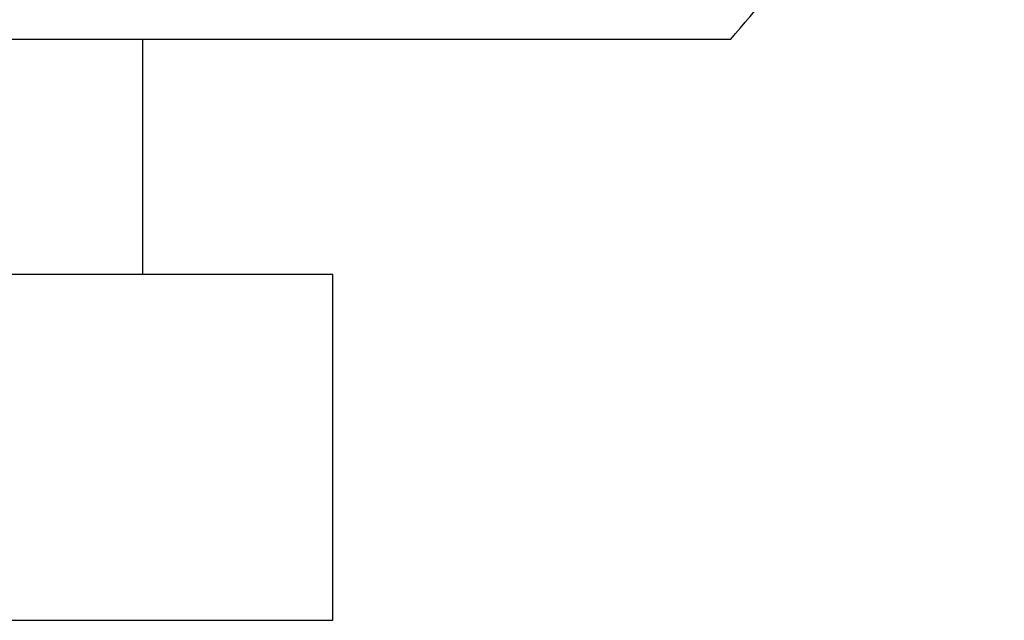
# Paper-space layout 'Layout1' of a CAD drawing. Units: millimetres. Extents: x 0 to 593, y 0 to 824.
# Drawn here: x 482 to 497, y 560 to 568 of the extents above; entities that cross this region are included whole.
import ezdxf
from ezdxf import colors
from ezdxf.entities.mleader import LeaderData, LeaderLine
from ezdxf.math import Vec2, Vec3

# ---------------------------------------------------------------- set-up
doc = ezdxf.new("R2010")
doc.units = ezdxf.units.MM
doc.layers.add('DV5_Défaut', color=7, linetype='Continuous')
doc.layers.add('Défaut', color=7, linetype='Continuous')

# ---------------------------------------------------------------- blocks, each defined once
blk = doc.blocks.new('_DOT')
at = {"color": 0}
blk.add_line((0, 0), (-1, 0), dxfattribs=at)
at = {"color": 0, "const_width": 0.333}
blk.add_lwpolyline([(-0.1665, 0, 1), (0.1665, 0, 1)], format="xyb", close=True, dxfattribs=at)
blk = doc.blocks.new('SE4')
at = {"layer": 'DV5_Défaut', "color": 7, "linetype": 'Continuous'}
for p, q in [((449.645, 568.12), (492.645, 568.12)), ((484.145, 564.72), (484.145, 568.12)), ((455.395, 564.72), (486.895, 564.72)), ((486.895, 559.72), (486.895, 564.72)), ((455.395, 559.72), (486.895, 559.72))]:
    blk.add_line(p, q, dxfattribs=at)
blk.add_arc((471.145, 586.828), 28.5, 318.9717, 325.8471, dxfattribs=at)

psp = doc.layouts.get("Layout1")

# ---------------------------------------------------------------- block references
at = {"layer": 'Défaut'}
psp.add_blockref('SE4', (0, 0), dxfattribs=at)

# ---------------------------------------------------------------- leaders
at = {"layer": 'Défaut', "color": 7, "linetype": 'Continuous'}
ml = psp.add_multileader_mtext('Standard', dxfattribs=at)
ml.set_content('{\\pxsm0.9;\\fSolid Edge ISO|b1||i0||c0|p34;\\W1.;23/04/2012\\P}', color=256)
ml.set_leader_properties()
ml.set_arrow_properties(name='DOT')
ml.build(insert=Vec2(0, 0))
ml.multileader.update_dxf_attribs({"leader_type": 0, "dogleg_length": 0, "arrow_head_size": 12})
ctx = ml.context
ctx.base_point, ctx.char_height, ctx.arrow_head_size, ctx.landing_gap_size = Vec3(503.347, 814.659), 12, 12, 4.2
notes = []
notes.append((ctx, [(0, (0, 0, 0), (0, 0), (1, 0), 1, [])]))
ctx.mtext.insert = Vec3(507.547, 820.779)
for ctx, leaders in notes:
    for number, flags, end, landing, length, lines in leaders:
        leader = LeaderData()
        leader.index, (leader.has_last_leader_line, leader.has_dogleg_vector, leader.attachment_direction) = number, flags
        leader.last_leader_point, leader.dogleg_vector, leader.dogleg_length = Vec3(end), Vec3(landing), length
        for number, points, colour, breaks in lines:
            line = LeaderLine()
            line.index, line.vertices, line.color, line.breaks = number, Vec3.list(points), colors.encode_raw_color(colour), breaks
            leader.lines.append(line)
        ctx.leaders.append(leader)

doc.saveas('drawing.dxf')
